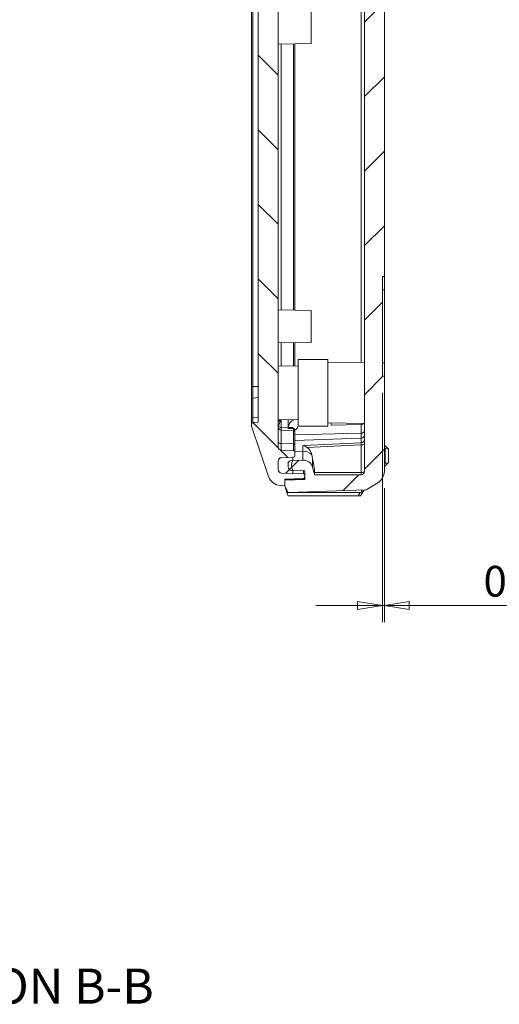
# Model space of a CAD drawing. Units: millimetres. Extents: x 5 to 292, y 5 to 205.
# Drawn here: x 109 to 138, y 84 to 144 of the extents above; entities that cross this region are included whole.
import ezdxf

# ---------------------------------------------------------------- set-up
doc = ezdxf.new("R2010")
doc.units = ezdxf.units.MM
doc.styles.add('SLDTEXTSTYLE0', font='TXT', dxfattribs={"width": 0.75})
doc.dimstyles.new('SLDDIMSTYLE4', dxfattribs={"dimtxt": 1.852083, "dimasz": 1.5, "dimexe": 0, "dimexo": 0.0625, "dimgap": 0.463021, "dimtad": 0, "dimtih": 1, "dimtoh": 1, "dimlfac": 2.5, "dimrnd": 1e-09, "dimzin": 0, "dimdsep": 46, "dimtxsty": 'SLDTEXTSTYLE0', "dimblk1": 'CLOSED', "dimblk2": 'CLOSED', "dimsah": 1, "dimcen": 0.09, "dimadec": 0, "dimazin": 0, "dimtfac": 1, "dimtmove": 0, "dimatfit": 0, "dimldrblk": 'CLOSED', "dimfxl": 1, "dimfrac": 2, "dimtolj": 1, "dimtzin": 12, "dimarcsym": 0})

# ---------------------------------------------------------------- blocks, each defined once
blk = doc.blocks.new('_CLOSED')
at = {"color": 0, "linetype": 'ByBlock', "lineweight": -2}
for p, q in [((-1, 0.166667), (0, 0)), ((-1, 0.166667), (-1, -0.166667)), ((0, 0), (-1, -0.166667)), ((0, 0), (-1, 0))]:
    blk.add_line(p, q, dxfattribs=at)
blk = doc.blocks.new('_D_11')
at = {"color": 7, "linetype": 'Continuous', "lineweight": 0}
for p, q in [((131.007, 121.06), (131.007, 107.247)), ((131.127, 115.323), (131.127, 107.247)), ((131.007, 108.247), (127.007, 108.247)), ((131.007, 108.247), (131.127, 108.247)), ((131.127, 108.247), (141.887, 108.247))]:
    blk.add_line(p, q, dxfattribs=at)
at = {"color": 7, "linetype": 'Continuous', "lineweight": 0, "xscale": 1.5, "yscale": 1.5}
blk.add_blockref('_CLOSED', (131.007, 108.247, 8.594), dxfattribs=at)
at = {"color": 7, "linetype": 'Continuous', "lineweight": 0, "xscale": 1.5, "yscale": 1.5, "rotation": 180.0000000000004}
blk.add_blockref('_CLOSED', (131.127, 108.247, 8.594), dxfattribs=at)
at = {"color": 7, "linetype": 'Continuous', "lineweight": 0, "insert": (137.099, 110.634), "char_height": 1.8521, "attachment_point": 1, "style": 'SLDTEXTSTYLE0'}
blk.add_mtext('0.30', dxfattribs=at)

msp = doc.modelspace()

# ---------------------------------------------------------------- hatches: boundary and pattern name
at = {"linetype": 'Continuous', "lineweight": 0}
h = msp.add_hatch(dxfattribs=at)
h.set_pattern_fill('ANSI31', angle=90, style=0)
edge = h.paths.add_edge_path(flags=0)
edge.add_line((124.72651205, 161.14939722), (124.60651205, 161.14939722))
edge.add_line((124.60651205, 161.14939722), (124.60651205, 161.49665322))
edge.add_line((124.60651205, 161.49665322), (124.72651205, 161.49665322))
edge.add_line((124.72651205, 161.49665322), (124.72651205, 161.62427722))
edge.add_line((124.72651205, 161.62427722), (124.60651205, 161.62427722))
edge.add_line((124.60651205, 161.62427722), (124.60651205, 162.65967722))
edge.add_line((124.60651205, 162.65967722), (124.72651205, 162.65967722))
edge.add_line((124.72651205, 162.65967722), (124.72651205, 163.99673458))
edge.add_line((124.72651205, 163.99673458), (124.80651205, 163.99673458))
edge.add_line((124.80651205, 163.99673458), (124.80651205, 164.07893085))
edge.add_line((124.80651205, 164.07893085), (124.72651205, 164.07893085))
edge.add_line((124.72651205, 164.07893085), (124.72651205, 170.31161869))
edge.add_arc((124.92651205, 170.31161869), 0.2, 92, 180, ccw=False)
edge.add_line((124.91953215, 170.51149686), (125.64930401, 170.53698105))
edge.add_arc((125.64651205, 170.61693232), 0.08, 272, 360)
edge.add_line((125.72651205, 170.61693232), (125.72651205, 170.86242212))
edge.add_arc((125.64651205, 170.86242212), 0.08, 0, 88)
edge.add_line((125.64930401, 170.94237338), (124.91953215, 170.96785758))
edge.add_arc((124.92651205, 171.16773574), 0.2, 180, 268, ccw=False)
edge.add_line((124.72651205, 171.16773574), (124.72651205, 171.69066623))
edge.add_arc((124.92651205, 171.69066623), 0.2, 92, 180, ccw=False)
edge.add_line((124.91953215, 171.8905444), (126.24930401, 171.93698105))
edge.add_arc((126.24651205, 172.01693232), 0.08, 272, 360)
edge.add_line((126.32651205, 172.01693232), (126.32651205, 172.14051719))
edge.add_arc((126.24651205, 172.14051719), 0.08, 360, 448)
edge.add_line((126.24930401, 172.22046846), (125.12651205, 172.25967722))
edge.add_line((125.12651205, 172.25967722), (125.12651205, 172.65967722))
edge.add_line((125.12651205, 172.65967722), (124.87063238, 172.64688323))
edge.add_arc((124.91058247, 171.84788136), 0.8, 92.8624052261, 161.3721368235)
edge.add_line((124.15249192, 172.1034175), (123.14746678, 169.1218429))
edge.add_arc((123.52651205, 168.99407483), 0.4, 161.3721368235, 180)
edge.add_line((123.12651205, 168.99407483), (123.12651205, 168.93207622))
edge.add_arc((123.20651205, 168.93207622), 0.08, 180, 264.2894068625)
edge.add_line((123.19855175, 168.85247325), (123.52651205, 168.81967722))
edge.add_line((123.52651205, 168.81967722), (123.52651205, 119.29967722))
edge.add_line((123.52651205, 119.29967722), (123.19855175, 119.26688119))
edge.add_arc((123.20651205, 119.18727821), 0.08, 95.7105931375, 180)
edge.add_line((123.12651205, 119.18727821), (123.12651205, 119.1252796))
edge.add_arc((123.52651205, 119.1252796), 0.4, 180, 198.6278631765)
edge.add_line((123.14746678, 118.99751153), (124.15249192, 116.01593693))
edge.add_arc((124.91058247, 116.27147307), 0.8, 198.6278631765, 267.1375947739)
edge.add_line((124.87063238, 115.4724712), (125.12651205, 115.45967722))
edge.add_line((125.12651205, 115.45967722), (125.12651205, 115.85967722))
edge.add_line((125.12651205, 115.85967722), (126.24930401, 115.89888598))
edge.add_arc((126.24651205, 115.97883724), 0.08, 272, 360)
edge.add_line((126.32651205, 115.97883724), (126.32651205, 116.10242212))
edge.add_arc((126.24651205, 116.10242212), 0.08, 0, 88)
edge.add_line((126.24930401, 116.18237338), (124.91953215, 116.22881004))
edge.add_arc((124.92651205, 116.4286882), 0.2, 180, 268, ccw=False)
edge.add_line((124.72651205, 116.4286882), (124.72651205, 116.95161869))
edge.add_arc((124.92651205, 116.95161869), 0.2, 92, 180, ccw=False)
edge.add_line((124.91953215, 117.15149686), (125.64930401, 117.17698105))
edge.add_arc((125.64651205, 117.25693232), 0.08, 272, 360)
edge.add_line((125.72651205, 117.25693232), (125.72651205, 117.50242212))
edge.add_arc((125.64651205, 117.50242212), 0.08, 0, 88)
edge.add_line((125.64930401, 117.58237338), (124.91953215, 117.60785758))
edge.add_arc((124.92651205, 117.80773574), 0.2, 180, 268, ccw=False)
edge.add_line((124.72651205, 117.80773574), (124.72651205, 158.65967722))
edge.add_line((124.72651205, 158.65967722), (124.60651205, 158.65967722))
edge.add_line((124.60651205, 158.65967722), (124.60651205, 159.69507722))
edge.add_line((124.60651205, 159.69507722), (124.72651205, 159.69507722))
edge.add_line((124.72651205, 159.69507722), (124.72651205, 159.82270122))
edge.add_line((124.72651205, 159.82270122), (124.60651205, 159.82270122))
edge.add_line((124.60651205, 159.82270122), (124.60651205, 160.71406277))
edge.add_line((124.60651205, 160.71406277), (124.72651205, 160.71406277))
edge.add_line((124.72651205, 160.71406277), (124.72651205, 161.14939722))
h = msp.add_hatch(dxfattribs=at)
h.set_pattern_fill('ANSI31', style=0)
edge = h.paths.add_edge_path(flags=0)
edge.add_line((131.12651205, 122.05967722), (131.00651205, 122.05967722))
edge.add_line((131.00651205, 122.05967722), (131.00651205, 128.05967722))
edge.add_line((131.00651205, 128.05967722), (131.12651205, 128.05967722))
edge.add_line((131.12651205, 128.05967722), (131.12651205, 171.79662517))
edge.add_spline(control_points=[(131.12651205, 171.79662517), (131.12651205, 172.24139598), (130.7283709, 172.47816459)], knot_values=[0.1099304727, 0.1099304727, 0.1099304727, 2.2126509408, 2.2126509408, 2.2126509408], weights=[0.9812018685, 0.8075913154, 0.8701028426], degree=2, periodic=0)
edge.add_line((130.7283709, 172.47816459), (130.02651205, 172.8955496))
edge.add_line((130.02651205, 172.8955496), (125.32651205, 173.05967722))
edge.add_line((125.32651205, 173.05967722), (125.12651205, 172.65967722))
edge.add_line((125.12651205, 172.65967722), (125.12651205, 172.32159433))
edge.add_line((125.12651205, 172.32159433), (126.32651205, 172.27968941))
edge.add_line((126.32651205, 172.27968941), (126.32651205, 171.75713228))
edge.add_line((126.32651205, 171.75713228), (125.52302157, 171.7431073))
edge.add_arc((125.52651205, 171.54313777), 0.2, 91, 180)
edge.add_line((125.32651205, 171.54313777), (125.32651205, 171.33281497))
edge.add_arc((125.52651205, 171.33281497), 0.2, 180, 268)
edge.add_line((125.51953215, 171.13293681), (126.20578298, 171.1089724))
edge.add_arc((126.22672268, 171.7086069), 0.6, 268, 343.8355008477)
edge.add_line((126.8030025, 171.54156927), (126.92651205, 171.96767722))
edge.add_line((126.92651205, 171.96767722), (126.92651205, 172.00380399))
edge.add_line((126.92651205, 172.00380399), (129.72651205, 172.00380399))
edge.add_arc((129.72651205, 171.80380399), 0.2, 0, 90, ccw=False)
edge.add_line((129.92651205, 171.80380399), (129.92651205, 116.31555045))
edge.add_arc((129.72651205, 116.31555045), 0.2, 270, 360, ccw=False)
edge.add_line((129.72651205, 116.11555045), (126.92651205, 116.11555045))
edge.add_line((126.92651205, 116.11555045), (126.92651205, 116.15167722))
edge.add_line((126.92651205, 116.15167722), (126.8030025, 116.57778517))
edge.add_arc((126.22672268, 116.41074754), 0.6, 16.1644991523, 92)
edge.add_line((126.20578298, 117.01038204), (125.51953215, 116.98641763))
edge.add_arc((125.52651205, 116.78653946), 0.2, 92, 180)
edge.add_line((125.32651205, 116.78653946), (125.32651205, 116.57621667))
edge.add_arc((125.52651205, 116.57621667), 0.2, 180, 269)
edge.add_line((125.52302157, 116.37624713), (126.32651205, 116.36222215))
edge.add_line((126.32651205, 116.36222215), (126.32651205, 115.83966503))
edge.add_line((126.32651205, 115.83966503), (125.12651205, 115.7977601))
edge.add_line((125.12651205, 115.7977601), (125.12651205, 115.45967722))
edge.add_line((125.12651205, 115.45967722), (125.32651205, 115.05967722))
edge.add_line((125.32651205, 115.05967722), (130.02651205, 115.22380483))
edge.add_line((130.02651205, 115.22380483), (130.7283709, 115.64118984))
edge.add_spline(control_points=[(130.7283709, 115.64118984), (131.12651205, 115.87795846), (131.12651205, 116.32272926)], knot_values=[0, 0, 0, 2.1027204682, 2.1027204682, 2.1027204682], weights=[0.8701028426, 0.8075913154, 0.9812018685], degree=2, periodic=0)
edge.add_line((131.12651205, 116.32272926), (131.12651205, 122.05967722))
h = msp.add_hatch(dxfattribs=at)
h.set_pattern_fill('ANSI31', style=0)
edge = h.paths.add_edge_path(flags=0)
edge.add_line((125.60651205, 116.20482017), (125.60651205, 116.39015345))
edge.add_arc((126.12901205, 116.69015345), 0.6025, 150.1371656437, 209.8628343563, ccw=False)
edge.add_line((125.60651205, 116.99015345), (125.60651205, 117.17548673))
edge.add_line((125.60651205, 117.17548673), (124.91953215, 117.15149686))
edge.add_arc((124.92651205, 116.95161869), 0.2, 92, 180)
edge.add_line((124.72651205, 116.95161869), (124.72651205, 116.4286882))
edge.add_arc((124.92651205, 116.4286882), 0.2, 180, 268)
edge.add_line((124.91953215, 116.22881004), (125.60651205, 116.20482017))

# ---------------------------------------------------------------- linework, layer by layer
at = {"color": 7, "linetype": 'Continuous', "lineweight": 15}
for p, q in [((129.92651209, 116.3155509), (129.92651209, 171.80380354)), ((131.12651201, 128.05967758), (131.12651201, 171.79662416)), ((123.52651188, 168.81967763), (123.52651188, 119.29967681)), ((123.12651219, 166.67145172), (123.12651219, 121.44790271)), ((123.19855185, 166.67145172), (123.19855185, 121.44790271)), ((124.72651208, 158.659677), (124.72651208, 117.8077353)), ((126.72651203, 142.09967719), (126.72651203, 144.01967722)), ((124.72651208, 142.06476713), (126.72651203, 142.09967719)), ((125.72651187, 142.08222216), (125.72651187, 126.03713254)), ((131.00651203, 122.05967734), (131.00651203, 128.05967758)), ((131.00651203, 128.05967758), (131.12651201, 128.05967758)), ((131.12651201, 127.25967744), (131.12651201, 128.05967758)), ((131.12651201, 127.25967744), (131.00651203, 127.25967744)), ((131.12651201, 122.85967747), (131.12651201, 127.25967744)), ((126.72651203, 126.01967732), (124.72651208, 126.05458776)), ((126.72651203, 124.0996776), (126.72651203, 126.01967732)), ((124.72651208, 124.06476716), (126.72651203, 124.0996776)), ((125.72651187, 124.08222238), (125.72651187, 122.67713228)), ((127.72651201, 123.05967787), (125.9265119, 123.05967787)), ((125.9265119, 123.05967787), (125.9265119, 119.05967722)), ((127.72651201, 119.05967722), (127.72651201, 123.05967787)), ((129.92651209, 122.9015691), (127.72651201, 122.86316881)), ((131.12651201, 122.85967747), (131.00651203, 122.85967747)), ((131.12651201, 122.05967734), (131.12651201, 122.85967747)), ((125.9265119, 122.67364094), (124.72651208, 122.6945875)), ((131.12651201, 122.05967734), (131.00651203, 122.05967734)), ((131.12651201, 116.32273028), (131.12651201, 122.05967734)), ((123.12651219, 121.44790271), (123.19855185, 121.44790271)), ((123.12651219, 121.44790271), (123.12651219, 120.68960199)), ((123.19855185, 120.74588964), (123.19855185, 121.44790271)), ((123.19855185, 121.44790271), (123.52651188, 121.44790271)), ((123.12651219, 120.68960199), (123.12651219, 119.50137595)), ((123.52651188, 120.76908032), (123.19855185, 120.74588964)), ((123.19855185, 120.74588964), (123.19855185, 119.55766508)), ((123.12651219, 119.50137595), (123.12651219, 119.18727884)), ((123.19855185, 119.55766508), (123.52651188, 119.58085427)), ((123.19855185, 119.26688084), (123.19855185, 119.55766508)), ((123.19855185, 119.26688084), (123.52651188, 119.29967681)), ((124.72651208, 119.42476759), (125.9265119, 119.44571266)), ((125.32651217, 119.43524012), (125.32651217, 118.95357499)), ((127.72651201, 119.25618628), (129.92651209, 119.2177845)), ((127.92651204, 119.25269494), (127.92651204, 119.10578737)), ((123.12651219, 119.18727884), (123.12651219, 119.12527958)), ((124.15249178, 116.01593623), (123.14746694, 118.99751255)), ((124.74047707, 118.93459687), (124.73765367, 118.94191334)), ((124.91953203, 118.80785653), (124.91953203, 118.96362433)), ((124.91953203, 118.96362433), (125.32651217, 118.95357499)), ((124.91953203, 118.80785653), (124.91953203, 117.9984642)), ((125.64930411, 118.78237257), (124.91953203, 118.80785653)), ((125.32651217, 118.9560605), (125.32670999, 118.96109114)), ((125.32651217, 118.95357499), (125.32651217, 118.91250441)), ((125.32651217, 118.91250441), (125.64930411, 118.9044846)), ((125.32670999, 118.96109114), (125.60651207, 118.96799931)), ((125.60651207, 118.96799931), (125.60651207, 118.90554557)), ((125.64930411, 118.9044846), (125.64930411, 118.78237257)), ((125.64930411, 118.78237257), (125.64930411, 117.9814739)), ((125.72651187, 118.84764562), (125.72651187, 118.70242188)), ((125.72651187, 118.70242188), (125.72651187, 117.92817244)), ((125.9265119, 119.05967722), (127.72651201, 119.05967722)), ((125.9265119, 119.05967722), (125.9265119, 119.04585192)), ((127.92651204, 119.10578737), (129.73349195, 119.15040592)), ((129.73349195, 118.62825284), (129.73349195, 119.15040592)), ((129.73349195, 118.33357344), (125.72651187, 118.19364557)), ((126.22909097, 117.88216958), (129.73349195, 118.05459688)), ((129.73349195, 118.62825284), (129.73349195, 118.33357344)), ((129.73349195, 118.05459688), (129.73349195, 118.33357344)), ((124.91953203, 117.60785708), (124.91953203, 117.9984642)), ((124.91953203, 117.9984642), (125.64930411, 117.9814739)), ((125.64930411, 117.58237312), (124.91953203, 117.60785708)), ((125.64930411, 117.9814739), (125.64930411, 117.58237312)), ((125.72651187, 117.92817244), (125.72651187, 117.50242243)), ((125.72651187, 117.50242243), (125.72651187, 117.25693176)), ((126.20578294, 117.54117141), (126.22275108, 117.83799956)), ((126.20578294, 117.54117141), (126.20578294, 117.0103831)), ((126.22275108, 117.83799956), (126.22909097, 117.88216958)), ((126.46421527, 117.77468452), (129.72651206, 117.92952547)), ((129.72651206, 116.26378724), (129.72651206, 117.92952547)), ((131.12651201, 117.85967777), (131.16651213, 117.85967777)), ((131.16651213, 117.65967736), (131.12651201, 117.65967736)), ((131.26651214, 117.75967607), (131.16651213, 117.85967777)), ((131.16651213, 117.65967736), (131.26651214, 117.75967607)), ((131.16651213, 116.85967574), (131.16651213, 117.65967736)), ((131.26651214, 117.75967607), (131.36651197, 117.65967736)), ((131.36651197, 116.85967574), (131.36651197, 117.65967736)), ((124.72651208, 116.95161888), (124.72651208, 116.42868945)), ((125.64930411, 117.17698107), (124.91953203, 117.1514971)), ((125.60651207, 117.17548797), (124.91953203, 117.1514971)), ((126.20578294, 117.0103831), (125.51953213, 116.98641906)), ((125.60651207, 117.17548797), (125.60651207, 116.99015329)), ((126.80300249, 117.10005531), (126.7515335, 117.32499728)), ((126.80300249, 116.57778451), (126.80300249, 117.10005531)), ((126.92651206, 116.4708061), (126.80300249, 117.10005531)), ((125.32651217, 116.57621691), (125.32651217, 116.78654084)), ((126.32651197, 116.36222133), (125.52302161, 116.37624631)), ((125.60651207, 116.39015207), (125.60651207, 116.20482037)), ((126.32651197, 115.83966443), (126.32651197, 116.36222133)), ((126.80300249, 116.57778451), (126.92651206, 116.15167687)), ((126.92651206, 116.15167687), (126.92651206, 116.4708061)), ((131.16651213, 116.85967574), (131.12651201, 116.85967574)), ((131.16651213, 116.65967831), (131.12651201, 116.65967831)), ((131.16651213, 116.85967574), (131.26651214, 116.75967703)), ((131.16651213, 116.65967831), (131.26651214, 116.75967703)), ((131.36651197, 116.85967574), (131.26651214, 116.75967703)), ((125.60651207, 116.20482037), (124.91953203, 116.22881124)), ((126.24930402, 116.18237326), (124.91953203, 116.22881124)), ((126.24930402, 115.89888463), (125.12651214, 115.85967669)), ((125.12651214, 115.85967669), (125.12651214, 115.45967588)), ((126.32651197, 115.85967669), (125.12651214, 115.85967669)), ((125.12651214, 115.79775939), (126.32651197, 115.83966443)), ((125.12651214, 115.45967588), (125.12651214, 115.79775939)), ((126.32651197, 116.10242257), (126.32651197, 115.9788383)), ((129.72651206, 116.26378724), (126.92651206, 116.26378724)), ((126.92651206, 116.11555049), (126.92651206, 116.15167687)), ((129.72651206, 116.11555049), (126.92651206, 116.11555049)), ((129.72651206, 116.26378724), (129.72651206, 116.11555049)), ((125.12651214, 115.45967588), (124.87063238, 115.47247002)), ((125.32651217, 115.05967805), (125.12651214, 115.45967588)), ((125.2598455, 115.05967805), (125.12651214, 115.45967588)), ((125.32651217, 115.05967805), (130.02651201, 115.2238054)), ((129.6808888, 114.859022), (129.89475627, 115.17316828)), ((130.72837086, 115.64118991), (130.02651201, 115.2238054)), ((125.2598455, 115.05967805), (129.67456093, 115.05967805)), ((125.2598455, 115.05967805), (125.32651217, 114.85967765)), ((129.53840352, 114.85967765), (125.32651217, 114.85967765)), ((129.53840352, 114.85967765), (129.67456093, 115.05967805)), ((129.53840352, 114.85967765), (129.68120503, 114.85967765)), ((129.67456093, 115.05967805), (129.75773455, 115.07782171))]:
    msp.add_line(p, q, dxfattribs=at)
at = {"color": 8, "linetype": 'Continuous', "lineweight": 15}
for p, q in [((129.73349195, 122.89819995), (129.73349195, 145.22115428)), ((124.91953203, 126.0512186), (124.91953203, 142.06813628)), ((125.64930411, 142.08087454), (125.64930411, 126.0384796)), ((124.91953203, 122.69121835), (124.91953203, 124.06813631)), ((125.64930411, 124.08087382), (125.64930411, 122.67847935)), ((124.91953203, 118.96362433), (124.91953203, 119.42813674)), ((124.74973852, 119.03880963), (124.72651208, 119.07497028)), ((129.73349195, 118.62825284), (125.72651187, 118.52930913)), ((125.72651187, 117.52945611), (126.20578294, 117.54117141)), ((126.24930402, 116.3635684), (126.24930402, 116.18237326)), ((129.75783453, 115.07758031), (129.75783453, 115.21442363))]:
    msp.add_line(p, q, dxfattribs=at)
at = {"color": 7, "linetype": 'Continuous', "lineweight": 15, "flags": 128}
for points in [[(124.72651208, 119.30784414), (124.80804043, 119.40135488), (124.83917342, 119.42673305)], [(125.72651187, 118.84764562), (125.72196366, 118.86654029), (125.70882344, 118.88330409), (125.68858953, 118.89600882), (125.66365206, 118.90319714), (125.64930411, 118.9044846)]]:
    msp.add_lwpolyline(points, dxfattribs=at)
at = {"color": 7, "linetype": 'Continuous', "lineweight": 15}
for centre, radius, start, end in [((123.19410664, 120.67733508), 0.06869853, 86.2900263011, 169.7140158733), ((123.20651205, 119.18727821), 0.08, 95.7105931375, 180), ((123.194109, 119.48910783), 0.06870107, 86.2921376522, 169.7133762824), ((125.89613479, 118.91106973), 0.57161765, 111.8931377218, 174.97971122), ((123.52651205, 119.1252796), 0.4, 180, 198.6278631765), ((124.92651205, 119.00773574), 0.2, 180, 268), ((124.91486188, 119.18239546), 0.21882097, 221.0091448199, 271.2229180583), ((125.64651205, 118.70242212), 0.08, 0, 88), ((125.68345895, 119.07636986), 0.24496139, 278.306513687, 352.8433448569), ((129.73872297, 119.36964535), 0.21930183, 268.6331891227, 316.3574510481), ((129.7535767, 118.80329393), 0.17618962, 263.4543339618, 348.9708465144), ((124.89643765, 118.17143509), 0.17450582, 193.1562277888, 277.6049261178), ((137.19091024, 117.57568847), 7.47277999, 176.3255644515, 177.2860233782), ((129.72651205, 118.53345051), 0.2, 272.0000000875, 0), ((129.73858505, 118.24284135), 0.18831336, 268.4501944935, 356.3293220432), ((124.92651205, 117.80773574), 0.2, 180, 268), ((125.64651205, 117.50242212), 0.08, 0, 88), ((125.65854328, 117.91228807), 0.06980001, 13.1540407692, 97.6063589218), ((126.25313671, 116.8637355), 0.67908894, 42.7839848768, 93.9985554382), ((125.97060053, 117.00667648), 0.91285567, 57.2695461487, 73.5506979585), ((126.03632577, 117.18437897), 0.72890027, 11.1231511534, 54.0624753528), ((129.77316436, 118.16152769), 0.23664629, 258.6302728995, 310.391276567), ((124.92651205, 116.95161869), 0.2, 92, 180), ((125.52651205, 116.78653946), 0.2, 92, 180), ((126.12901205, 116.69015345), 0.6025, 150.1371656437, 209.8628343563), ((125.64651205, 117.25693232), 0.08, 272, 0), ((126.22672268, 116.41074754), 0.6, 16.1644991523, 92), ((124.92651205, 116.4286882), 0.2, 180, 268), ((125.52651205, 116.57621667), 0.2, 180, 269), ((129.72651205, 116.31555045), 0.2, 270, 0), ((129.77316436, 116.49578946), 0.23664629, 258.6302728995, 310.391276567), ((130.32492419, 116.33393764), 0.80166616, 300.2159285215, 359.1989740591), ((124.91058247, 116.27147307), 0.8, 198.6278631765, 267.1375947739), ((126.24651205, 116.10242212), 0.08, 0, 88), ((126.24651205, 115.97883724), 0.08, 272, 0), ((129.70541917, 115.29717543), 0.22550597, 283.4143021136, 339.9845507489)]:
    msp.add_arc(centre, radius, start, end, dxfattribs=at)
at = {"color": 8, "linetype": 'Continuous', "lineweight": 15}
msp.add_arc((126.29925536, 118.70635685), 1.58477989, 152.928704502, 167.8906266823, dxfattribs=at)

# ---------------------------------------------------------------- texts
at = {"color": 7, "linetype": 'Continuous', "lineweight": 0, "insert": (108.47952874, 86.37412016), "char_height": 2.1166666667, "attachment_point": 2, "style": 'SLDTEXTSTYLE0'}
msp.add_mtext('SECTION B-B', dxfattribs=at)

# ---------------------------------------------------------------- dimensions: what is measured, and where the dimension line sits
at = {"color": 7, "linetype": 'Continuous', "lineweight": 0}
dim = msp.add_linear_dim(base=(131.12651205, 109.71803213), p1=(131.00651205, 122.05967722), p2=(131.12651205, 116.32272926), dimstyle='SLDDIMSTYLE4', dxfattribs=at)
dim.commit()
dim.dimension.update_dxf_attribs({"geometry": '_D_11', "text_midpoint": (139.49285486, 109.71803213), "dimtype": 160})

doc.saveas('drawing.dxf')
